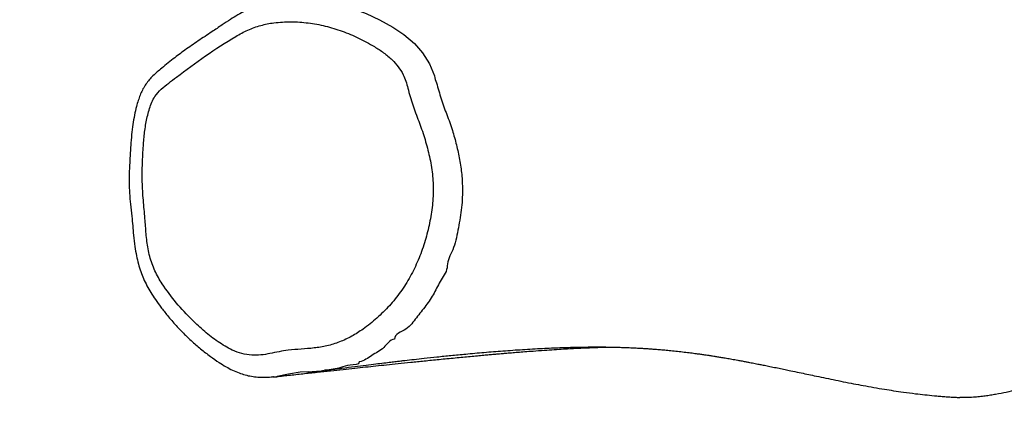
# Model space of a CAD drawing. Units: inches. Extents: x 2050 to 3895, y -498 to 478.
# Drawn here: x 2855 to 2900, y -203 to -186 of the extents above; entities that cross this region are included whole.
import ezdxf

# ---------------------------------------------------------------- set-up
doc = ezdxf.new("R2010")
doc.units = ezdxf.units.IN
doc.header["$MEASUREMENT"] = 0
doc.layers.add('VP-DIM', color=7, linetype='Continuous')
doc.layers.add('VP-EQ', color=7, linetype='Continuous', true_color=0x8a3492)
doc.styles.get("Standard").update_dxf_attribs({"font": 'ARTxt.shx'})
doc.dimstyles.get("Standard").update_dxf_attribs({"dimtxt": 14, "dimasz": 20, "dimexe": 20, "dimexo": 50, "dimgap": 20, "dimtad": 0, "dimdec": 0, "dimzin": 0, "dimdsep": 46, "dimtxsty": 'Standard', "dimcen": -0.09, "dimadec": 0, "dimazin": 0, "dimtfac": 1, "dimtdec": 4, "dimtofl": 0, "dimtmove": 0, "dimatfit": 3, "dimfxl": 70, "dimfxlon": 1, "dimtolj": 1, "dimtzin": 0, "dimarcsym": 0})

# ---------------------------------------------------------------- blocks, each defined once
blk = doc.blocks.new('*D66')
at = {"layer": 'Defpoints', "color": 0}
for p in [(3469.461, 319.747), (3469.461, -10.715), (2860.454, -191.096)]:
    blk.add_point(p, dxfattribs=at)
at = {"layer": 'VP-DIM', "color": 0, "lineweight": -2}
for p, q in [((2860.454, 249.747), (2860.454, 339.747)), ((3469.461, 249.747), (3469.461, 339.747)), ((2880.454, 319.747), (3122.716, 319.747)), ((3449.461, 319.747), (3195.382, 319.747))]:
    blk.add_line(p, q, dxfattribs=at)
at = {"layer": 'VP-DIM', "color": 0}
for points in [[(2880.454, 323.08), (2880.454, 316.414), (2860.454, 319.747)], [(3449.461, 316.414), (3449.461, 323.08), (3469.461, 319.747)]]:
    blk.add_solid(points, dxfattribs=at)
at = {"layer": 'VP-DIM', "color": 0, "insert": (3159.049, 319.747), "char_height": 14, "attachment_point": 5}
blk.add_mtext('\\A1;615', dxfattribs=at)
blk = doc.blocks.new('*D68')
at = {"layer": 'Defpoints', "color": 0}
for p in [(2665.499, 457.972), (3620.078, 76.504), (2665.499, -203.36)]:
    blk.add_point(p, dxfattribs=at)
at = {"layer": 'VP-DIM', "color": 0, "lineweight": -2}
for p, q in [((2665.499, 387.972), (2665.499, 477.972)), ((3620.078, 387.972), (3620.078, 477.972)), ((2685.499, 457.972), (3127.043, 457.972)), ((3600.078, 457.972), (3204.376, 457.972))]:
    blk.add_line(p, q, dxfattribs=at)
at = {"layer": 'VP-DIM', "color": 0}
for points in [[(2685.499, 461.306), (2685.499, 454.639), (2665.499, 457.972)], [(3600.078, 454.639), (3600.078, 461.306), (3620.078, 457.972)]]:
    blk.add_solid(points, dxfattribs=at)
at = {"layer": 'VP-DIM', "color": 0, "insert": (3165.709, 457.972), "char_height": 14, "attachment_point": 5}
blk.add_mtext('\\A1;955', dxfattribs=at)
blk = doc.blocks.new('RB1311')
at = {"color": 7, "linetype": 'Continuous', "lineweight": 25}
for p, q in [((239.595, 1052.391), (239.593, 1052.416)), ((239.892, 1050.058), (239.888, 1050.081))]:
    blk.add_line(p, q, dxfattribs=at)
at = {"color": 7, "linetype": 'Continuous', "lineweight": 25, "flags": 128}
blk.add_lwpolyline([(239.823, 1050.821), (239.8, 1051.188), (239.715, 1051.706), (239.615, 1052.22), (239.615, 1052.22), (239.615, 1052.22)], dxfattribs=at)
at = {"color": 8, "linetype": 'Continuous', "lineweight": 25, "flags": 128}
blk.add_lwpolyline([(256.575, 1051.987), (256.62, 1051.419), (256.611, 1050.773), (256.539, 1050.111), (256.408, 1049.457), (256.228, 1048.827), (255.997, 1048.21), (255.711, 1047.597), (255.378, 1047.002), (255.046, 1046.497), (254.642, 1046.027), (254.222, 1045.657), (253.732, 1045.343), (253.179, 1045.113), (253.179, 1045.113), (253.179, 1045.113)], dxfattribs=at)
at = {"color": 7, "linetype": 'Continuous', "lineweight": 25}
for points, knots in [([(256.575, 1051.979), (256.568, 1052.054), (256.549, 1052.249), (256.491, 1052.568), (256.398, 1052.932), (256.273, 1053.297), (256.118, 1053.655), (255.935, 1054.001), (255.721, 1054.351), (255.46, 1054.739), (255.137, 1055.219), (254.764, 1055.786), (254.361, 1056.368), (254.007, 1056.846), (253.716, 1057.214), (253.499, 1057.467), (253.316, 1057.687), (253.143, 1057.874), (252.956, 1058.042), (252.757, 1058.189), (252.542, 1058.312), (252.313, 1058.415), (252.066, 1058.501), (251.765, 1058.588), (251.404, 1058.672), (250.979, 1058.745), (250.519, 1058.8), (249.991, 1058.838), (249.438, 1058.875), (248.887, 1058.902), (248.38, 1058.913), (247.885, 1058.891), (247.371, 1058.846), (246.74, 1058.77), (246.101, 1058.725), (245.507, 1058.656), (245.073, 1058.583), (244.695, 1058.495), (244.348, 1058.388), (244.02, 1058.26), (243.707, 1058.106), (243.392, 1057.926), (243.07, 1057.715), (242.725, 1057.464), (242.33, 1057.154), (241.917, 1056.797), (241.616, 1056.509), (241.467, 1056.357), (241.445, 1056.334)], [0, 0, 0, 0, 0.012275, 0.031375, 0.051375, 0.071763, 0.092284, 0.112889, 0.133311, 0.157063, 0.187001, 0.226608, 0.265243, 0.299606, 0.320659, 0.339131, 0.352167, 0.365809, 0.377988, 0.390373, 0.40306, 0.41522, 0.428077, 0.442208, 0.462198, 0.483675, 0.506595, 0.531303, 0.562794, 0.589299, 0.613602, 0.638314, 0.663197, 0.690593, 0.733309, 0.758831, 0.77982, 0.799034, 0.817005, 0.834157, 0.851994, 0.869646, 0.889319, 0.910641, 0.935209, 0.966835, 0.995063, 1, 1, 1, 1]), ([(243.793, 1057.414), (243.501, 1057.207), (242.918, 1056.795), (242.219, 1056.133), (241.635, 1055.501), (241.167, 1054.902), (240.91, 1054.467), (240.736, 1054.104), (240.63, 1053.817), (240.556, 1053.384), (240.573, 1052.957), (240.644, 1052.546), (240.733, 1052.136), (240.808, 1051.667), (240.841, 1051.138), (240.889, 1050.554), (240.979, 1049.971), (241.157, 1049.4), (241.413, 1048.851), (241.775, 1048.287), (242.235, 1047.716), (242.794, 1047.145), (243.42, 1046.634), (244.114, 1046.2), (244.859, 1045.843), (245.635, 1045.562), (246.429, 1045.35), (247.235, 1045.211), (248.047, 1045.156), (248.852, 1045.209), (249.635, 1045.357), (250.4, 1045.563), (251.141, 1045.828), (251.869, 1046.113), (252.477, 1046.287), (252.942, 1046.4), (253.272, 1046.538), (253.596, 1046.75), (253.932, 1047.047), (254.236, 1047.41), (254.564, 1047.918), (254.9, 1048.54), (255.214, 1049.282), (255.446, 1050.043), (255.588, 1050.816), (255.637, 1051.592), (255.6, 1052.313), (255.471, 1052.968), (255.266, 1053.55), (254.809, 1054.386), (254.094, 1055.462), (253.365, 1056.454), (252.862, 1057.119), (252.587, 1057.457), (252.301, 1057.727), (251.992, 1057.89), (251.608, 1058.021), (251.108, 1058.147), (250.487, 1058.231), (249.86, 1058.274), (249.165, 1058.313), (248.4, 1058.323), (247.57, 1058.27), (246.789, 1058.192), (246.054, 1058.144), (245.364, 1058.072), (244.695, 1057.888), (244.171, 1057.654), (243.886, 1057.473), (243.793, 1057.414)], [0, 0, 0, 0, 0.0235397, 0.0470878, 0.0642915, 0.0815078, 0.09863, 0.098876, 0.1093437, 0.1198039, 0.1295063, 0.1392654, 0.1490775, 0.1588535, 0.1725913, 0.1863279, 0.2000285, 0.2139457, 0.2279256, 0.2418584, 0.2597169, 0.277615, 0.2954487, 0.3132917, 0.3312055, 0.3490748, 0.3664816, 0.3839237, 0.4012951, 0.4182076, 0.4352123, 0.4521969, 0.4690508, 0.4859157, 0.502721, 0.509657, 0.5165728, 0.5257805, 0.5350073, 0.546368, 0.5577537, 0.5763592, 0.5949996, 0.6135916, 0.6317785, 0.6500146, 0.6681898, 0.6824279, 0.6967309, 0.7109727, 0.7479657, 0.7849469, 0.7948305, 0.8047041, 0.8144728, 0.8208773, 0.8273285, 0.8405796, 0.8538951, 0.8672854, 0.8806388, 0.8982983, 0.9159963, 0.9336969, 0.948359, 0.9629884, 0.9778539, 0.9927129, 1, 1, 1, 1]), ([(241.445, 1056.334), (241.372, 1056.258), (241.168, 1056.045), (240.854, 1055.681), (240.527, 1055.259), (240.26, 1054.877), (240.052, 1054.542), (239.893, 1054.241), (239.77, 1053.951), (239.677, 1053.668), (239.614, 1053.383), (239.579, 1053.093), (239.571, 1052.796), (239.58, 1052.561), (239.597, 1052.426), (239.602, 1052.392)], [0, 0, 0, 0, 0.069755, 0.194635, 0.319254, 0.425158, 0.50684, 0.581618, 0.650913, 0.715283, 0.778603, 0.843096, 0.90833, 0.977001, 1, 1, 1, 1]), ([(239.587, 1052.415), (239.59, 1052.389), (239.616, 1052.152), (239.665, 1051.702), (239.735, 1051.063), (239.804, 1050.429), (239.869, 1049.822), (239.93, 1049.255), (239.987, 1048.728), (240.039, 1048.236), (240.09, 1047.758), (240.141, 1047.269), (240.196, 1046.743), (240.255, 1046.175), (240.306, 1045.673), (240.349, 1045.245), (240.383, 1044.901), (240.418, 1044.548), (240.453, 1044.189), (240.487, 1043.839), (240.519, 1043.503), (240.548, 1043.191), (240.574, 1042.907), (240.596, 1042.658), (240.615, 1042.445), (240.63, 1042.267), (240.643, 1042.122), (240.655, 1041.985), (240.668, 1041.824), (240.686, 1041.613), (240.708, 1041.345), (240.733, 1041.023), (240.764, 1040.621), (240.796, 1040.175), (240.826, 1039.717), (240.852, 1039.302), (240.873, 1038.928), (240.89, 1038.591), (240.904, 1038.277), (240.916, 1037.994), (240.925, 1037.737), (240.933, 1037.507), (240.937, 1037.356), (240.939, 1037.282)], [0, 0, 0, 0, 0.004847, 0.043654, 0.082711, 0.121868, 0.159321, 0.193933, 0.226395, 0.256709, 0.285056, 0.314921, 0.347643, 0.383219, 0.421648, 0.442916, 0.464965, 0.487796, 0.511408, 0.535, 0.556717, 0.578188, 0.597344, 0.614183, 0.628707, 0.640916, 0.650809, 0.658553, 0.669062, 0.683486, 0.701825, 0.724077, 0.750245, 0.785992, 0.819158, 0.849649, 0.877463, 0.9026, 0.925913, 0.948894, 0.966005, 0.983375, 1, 1, 1, 1]), ([(239.817, 1050.835), (239.82, 1050.792), (239.83, 1050.665), (239.844, 1050.439), (239.863, 1050.23), (239.881, 1050.11), (239.886, 1050.08)], [0, 0, 0, 0, 0.174409, 0.524976, 0.884282, 1, 1, 1, 1]), ([(239.888, 1050.057), (239.893, 1050.017), (239.927, 1049.763), (239.985, 1049.316), (240.058, 1048.739), (240.123, 1048.228), (240.177, 1047.788), (240.222, 1047.416), (240.259, 1047.11), (240.289, 1046.859), (240.314, 1046.645), (240.345, 1046.376), (240.385, 1046.025), (240.438, 1045.543), (240.498, 1044.988), (240.562, 1044.361), (240.63, 1043.651), (240.7, 1042.867), (240.769, 1042.011), (240.83, 1041.129), (240.871, 1040.401), (240.897, 1039.841), (240.912, 1039.468), (240.923, 1039.131), (240.931, 1038.834), (240.936, 1038.575), (240.939, 1038.353), (240.941, 1038.177), (240.942, 1038.043), (240.943, 1037.932), (240.943, 1037.814), (240.943, 1037.669), (240.942, 1037.492), (240.94, 1037.285), (240.936, 1037.049), (240.93, 1036.796), (240.921, 1036.528), (240.911, 1036.264), (240.899, 1036.01), (240.886, 1035.781), (240.873, 1035.578), (240.86, 1035.387), (240.846, 1035.188), (240.828, 1034.965), (240.806, 1034.712), (240.779, 1034.436), (240.748, 1034.14), (240.714, 1033.841), (240.68, 1033.559), (240.648, 1033.315), (240.62, 1033.108), (240.596, 1032.937), (240.573, 1032.778), (240.559, 1032.685), (240.556, 1032.666), (240.549, 1032.619), (240.53, 1032.501), (240.503, 1032.33), (240.472, 1032.144), (240.435, 1031.927), (240.393, 1031.684), (240.35, 1031.447), (240.311, 1031.232), (240.278, 1031.055), (240.247, 1030.896), (240.221, 1030.757), (240.196, 1030.632), (240.169, 1030.491), (240.134, 1030.315), (240.088, 1030.088), (240.036, 1029.83), (239.98, 1029.558), (239.924, 1029.289), (239.861, 1028.989), (239.792, 1028.66), (239.717, 1028.306), (239.64, 1027.938), (239.557, 1027.543), (239.466, 1027.103), (239.373, 1026.645), (239.285, 1026.198), (239.2, 1025.746), (239.115, 1025.279), (239.038, 1024.82), (238.967, 1024.376), (238.899, 1023.91), (238.838, 1023.44), (238.784, 1022.977), (238.748, 1022.614), (238.721, 1022.309), (238.702, 1022.075), (238.686, 1021.85), (238.674, 1021.652), (238.666, 1021.503), (238.662, 1021.42), (238.66, 1021.395)], [0, 0, 0, 0, 0.003274, 0.020727, 0.036436, 0.050401, 0.062622, 0.07253, 0.080897, 0.087723, 0.093125, 0.098427, 0.109653, 0.121954, 0.137997, 0.15555, 0.174161, 0.19751, 0.222015, 0.247676, 0.274493, 0.286805, 0.298258, 0.308605, 0.317849, 0.32599, 0.333028, 0.338963, 0.342845, 0.346063, 0.349723, 0.354526, 0.360474, 0.36743, 0.375491, 0.384602, 0.393589, 0.403505, 0.412569, 0.420782, 0.428142, 0.434685, 0.441547, 0.450011, 0.459498, 0.470009, 0.481545, 0.493848, 0.50525, 0.515452, 0.52375, 0.531036, 0.537414, 0.543718, 0.550203, 0.556832, 0.563634, 0.570933, 0.579259, 0.588626, 0.599038, 0.610357, 0.618718, 0.626252, 0.632957, 0.638832, 0.643878, 0.648555, 0.656216, 0.665382, 0.676055, 0.687347, 0.698118, 0.708363, 0.723401, 0.737262, 0.75025, 0.766443, 0.782995, 0.800461, 0.818902, 0.836401, 0.855186, 0.8741, 0.889921, 0.906833, 0.927213, 0.942689, 0.958585, 0.966847, 0.975844, 0.984023, 0.991165, 0.997271, 1, 1, 1, 1]), ([(241.293, 1046.925), (241.293, 1046.925), (241.266, 1047.141), (240.843, 1047.382), (240.586, 1047.966), (240.304, 1048.287), (240.275, 1048.516), (240.275, 1048.516)], [0, 0, 0, 0, 0.000012, 0.319971, 0.660385, 0.999988, 1, 1, 1, 1]), ([(244.604, 1044.543), (244.604, 1044.543), (244.371, 1044.543), (243.978, 1044.843), (243.369, 1045.122), (242.795, 1045.502), (242.265, 1045.95), (241.696, 1046.319), (241.537, 1046.925), (241.293, 1046.925), (241.293, 1046.925)], [0, 0, 0, 0, 0.000001, 0.162779, 0.325938, 0.488816, 0.657661, 0.828848, 0.999999, 1, 1, 1, 1]), ([(253.179, 1045.113), (253.179, 1045.113), (253.072, 1045.113), (252.731, 1044.968), (252.136, 1044.843), (251.436, 1044.553), (250.749, 1044.31), (250.069, 1044.12), (249.405, 1043.974), (248.73, 1043.878), (247.968, 1043.84), (247.121, 1043.889), (246.211, 1044.061), (245.356, 1044.218), (244.86, 1044.543), (244.604, 1044.543), (244.604, 1044.543)], [0, 0, 0, 0, 0.000001, 0.036009, 0.121908, 0.208128, 0.294281, 0.370882, 0.447723, 0.524376, 0.600718, 0.704857, 0.809408, 0.913735, 0.999999, 1, 1, 1, 1]), ([(239.391, 1017.306), (239.359, 1017.444), (239.293, 1017.719), (239.192, 1018.094), (239.091, 1018.463), (238.991, 1018.858), (238.893, 1019.288), (238.816, 1019.677), (238.761, 1020.003), (238.725, 1020.246), (238.693, 1020.507), (238.667, 1020.803), (238.652, 1021.121), (238.658, 1021.306), (238.661, 1021.395)], [0, 0, 0, 0, 0.111556, 0.223559, 0.335146, 0.446659, 0.560411, 0.673938, 0.723868, 0.774317, 0.824356, 0.876143, 0.94082, 1, 1, 1, 1])]:
    blk.add_open_spline(points, degree=3, knots=knots, dxfattribs=at)
at = {"color": 8, "linetype": 'Continuous', "lineweight": 25}
for points, knots in [([(239.615, 1052.22), (239.615, 1052.22), (239.552, 1052.22), (239.574, 1052.306), (239.595, 1052.391)], [0, 0, 0, 0, 0.000008, 1, 1, 1, 1]), ([(240.275, 1048.516), (240.275, 1048.516), (240.116, 1048.516), (240.17, 1048.988), (239.962, 1049.412), (239.919, 1049.81), (239.892, 1050.058)], [0, 0, 0, 0, 0.000001, 0.27241, 0.546267, 1, 1, 1, 1])]:
    blk.add_open_spline(points, degree=3, knots=knots, dxfattribs=at)
blk = doc.blocks.new('RB1311_2D')
at = {"rotation": 90.00000000000006}
blk.add_blockref('RB1311', (3919.235, -441.759), dxfattribs=at)

msp = doc.modelspace()

# ---------------------------------------------------------------- block references
at = {"layer": 'VP-EQ', "color": 1}
msp.add_blockref('RB1311_2D', (0, 0), dxfattribs=at)

# ---------------------------------------------------------------- dimensions: what is measured, and where the dimension line sits
at = {"layer": 'VP-DIM', "color": 0}
dim = msp.add_linear_dim(base=(2665.499, 457.972), p1=(3620.078, 76.504), p2=(2665.499, -203.36), dimstyle='Standard', dxfattribs=at)
dim.commit()
dim.dimension.update_dxf_attribs({"geometry": '*D68', "text_midpoint": (3165.709, 457.972), "dimtype": 160})
dim = msp.add_linear_dim(base=(3469.461, 319.747), p1=(2860.454, -191.096), p2=(3469.461, -10.715), text='615', dimstyle='Standard', dxfattribs=at)
dim.commit()
dim.dimension.update_dxf_attribs({"geometry": '*D66', "text_midpoint": (3159.049, 319.747), "dimtype": 160})

doc.saveas('drawing.dxf')
